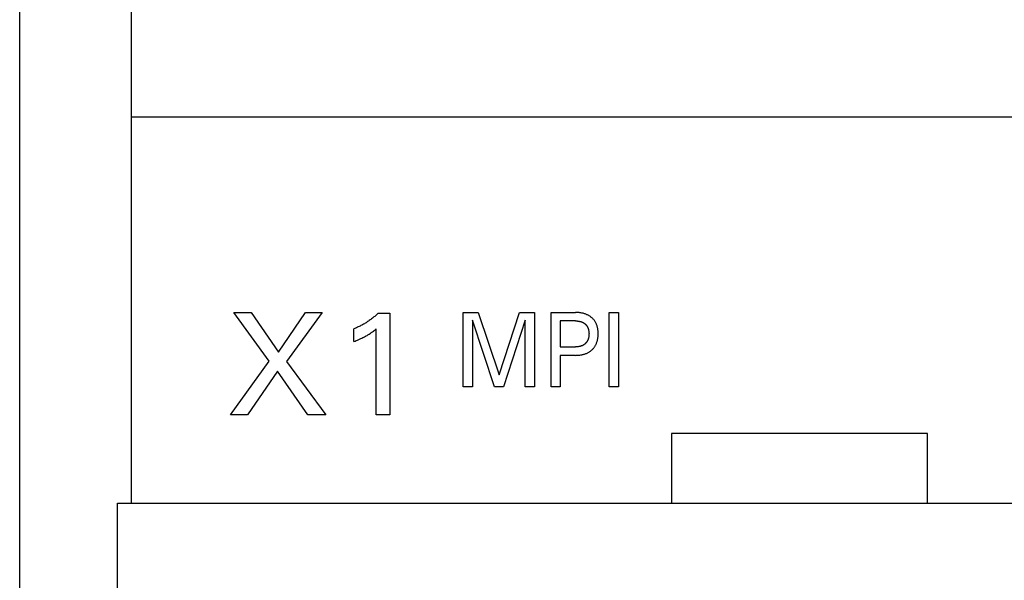
# Model space of a CAD drawing. Extents: x 0 to 594, y 0 to 420.
# Drawn here: x 119 to 140, y 287 to 299 of the extents above; entities that cross this region are included whole.
import ezdxf

# ---------------------------------------------------------------- set-up
doc = ezdxf.new("R2010")
doc.units = 0
doc.header["$LTSCALE"] = 32.67
doc.header["$MEASUREMENT"] = 0
doc.layers.add('20000_FRONT_O', color=7, linetype='CONTINUOUS')

msp = doc.modelspace()

# ---------------------------------------------------------------- linework, layer by layer
at = {"layer": '20000_FRONT_O', "color": 7, "linetype": 'Continuous'}
for p, q in [((119.28537, 232.3339), (119.28537, 355.3339)), ((121.68537, 288.7339), (121.68537, 315.7339)), ((121.68537, 297.0339), (156.88537, 297.0339)), ((124.64141, 291.78613), (123.88365, 292.8339)), ((123.88365, 292.8339), (124.25941, 292.8339)), ((124.25941, 292.8339), (124.8441, 291.97947)), ((124.8441, 291.97947), (125.42568, 292.8339)), ((125.78429, 292.8339), (125.01717, 291.7799)), ((125.42568, 292.8339), (125.78429, 292.8339)), ((126.82686, 292.68474), (126.80998, 292.67243)), ((126.84377, 292.69743), (126.82686, 292.68474)), ((126.86052, 292.71033), (126.84377, 292.69743)), ((126.87709, 292.72347), (126.86052, 292.71033)), ((126.89349, 292.73682), (126.87709, 292.72347)), ((126.9097, 292.75039), (126.89349, 292.73682)), ((126.92573, 292.76418), (126.9097, 292.75039)), ((126.94158, 292.77817), (126.92573, 292.76418)), ((126.95724, 292.79238), (126.94158, 292.77817)), ((126.9727, 292.8068), (126.95724, 292.79238)), ((126.98797, 292.82143), (126.9727, 292.8068)), ((126.98797, 292.82143), (127.23744, 292.82143)), ((127.23744, 292.82143), (127.23744, 290.6339)), ((128.81037, 291.2339), (128.81037, 292.8339)), ((128.81037, 292.8339), (129.1298, 292.8339)), ((129.1298, 292.8339), (129.58191, 291.49471)), ((129.58191, 291.49471), (130.01972, 292.8339)), ((130.01972, 292.8339), (130.33916, 292.8339)), ((130.33916, 292.8339), (130.33916, 291.2339)), ((130.69941, 291.2339), (130.69941, 292.8339)), ((130.69941, 292.8339), (131.22295, 292.8339)), ((131.24201, 292.83369), (131.22295, 292.8339)), ((131.26106, 292.83302), (131.24201, 292.83369)), ((131.2801, 292.83189), (131.26106, 292.83302)), ((131.2991, 292.83025), (131.2801, 292.83189)), ((131.31806, 292.82808), (131.2991, 292.83025)), ((131.33694, 292.82536), (131.31806, 292.82808)), ((131.35574, 292.82205), (131.33694, 292.82536)), ((131.37039, 292.81904), (131.35574, 292.82205)), ((131.38496, 292.81564), (131.37039, 292.81904)), ((131.39944, 292.81185), (131.38496, 292.81564)), ((131.41379, 292.80764), (131.39944, 292.81185)), ((131.42801, 292.80302), (131.41379, 292.80764)), ((131.44208, 292.79796), (131.42801, 292.80302)), ((131.45598, 292.79247), (131.44208, 292.79796)), ((131.4697, 292.78652), (131.45598, 292.79247)), ((131.48239, 292.78052), (131.4697, 292.78652)), ((131.49489, 292.77412), (131.48239, 292.78052)), ((131.50717, 292.76731), (131.49489, 292.77412)), ((131.51922, 292.7601), (131.50717, 292.76731)), ((131.53104, 292.75249), (131.51922, 292.7601)), ((131.54259, 292.74449), (131.53104, 292.75249)), ((131.55386, 292.73609), (131.54259, 292.74449)), ((131.56484, 292.72731), (131.55386, 292.73609)), ((131.57518, 292.71844), (131.56484, 292.72731)), ((131.5852, 292.70921), (131.57518, 292.71844)), ((131.59491, 292.69964), (131.5852, 292.70921)), ((131.60427, 292.68974), (131.59491, 292.69964)), ((131.61327, 292.67951), (131.60427, 292.68974)), ((131.6219, 292.66898), (131.61327, 292.67951)), ((131.94653, 291.2339), (131.94653, 292.8339)), ((131.94653, 292.8339), (132.14349, 292.8339)), ((132.14349, 292.8339), (132.14349, 291.2339)), ((126.48052, 292.4908), (126.46097, 292.48309)), ((126.46097, 292.20867), (126.46097, 292.48309)), ((126.49996, 292.49878), (126.48052, 292.4908)), ((126.51928, 292.50703), (126.49996, 292.49878)), ((126.5385, 292.51554), (126.51928, 292.50703)), ((126.55759, 292.5243), (126.5385, 292.51554)), ((126.57656, 292.53333), (126.55759, 292.5243)), ((126.59541, 292.54261), (126.57656, 292.53333)), ((126.61414, 292.55214), (126.59541, 292.54261)), ((126.63273, 292.56193), (126.61414, 292.55214)), ((126.65119, 292.57196), (126.63273, 292.56193)), ((126.66941, 292.58218), (126.65119, 292.57196)), ((126.68749, 292.59263), (126.66941, 292.58218)), ((126.70543, 292.60334), (126.68749, 292.59263)), ((126.72323, 292.61427), (126.70543, 292.60334)), ((126.74089, 292.62544), (126.72323, 292.61427)), ((126.75839, 292.63684), (126.74089, 292.62544)), ((126.77574, 292.64848), (126.75839, 292.63684)), ((126.79294, 292.66034), (126.77574, 292.64848)), ((126.80998, 292.67243), (126.79294, 292.66034)), ((126.91924, 292.46231), (126.94276, 292.48152)), ((126.94276, 290.6339), (126.94276, 292.48152)), ((129.00733, 292.66608), (129.00733, 291.2339)), ((129.48189, 291.2339), (129.00733, 292.66608)), ((130.14219, 292.66834), (129.67988, 291.2339)), ((130.14219, 291.2339), (130.14219, 292.66834)), ((130.89638, 292.65247), (130.89638, 292.09457)), ((131.22295, 292.65247), (130.89638, 292.65247)), ((131.22295, 292.65247), (131.23449, 292.65234)), ((131.23449, 292.65234), (131.24603, 292.65194)), ((131.24603, 292.65194), (131.25755, 292.65126)), ((131.25755, 292.65126), (131.26906, 292.65026)), ((131.26906, 292.65026), (131.28054, 292.64895)), ((131.28054, 292.64895), (131.29197, 292.6473)), ((131.29197, 292.6473), (131.30335, 292.64529)), ((131.30335, 292.64529), (131.31215, 292.64347)), ((131.31215, 292.64347), (131.3209, 292.64141)), ((131.3209, 292.64141), (131.32959, 292.63911)), ((131.32959, 292.63911), (131.3382, 292.63657)), ((131.3382, 292.63657), (131.34673, 292.63376)), ((131.34673, 292.63376), (131.35517, 292.6307)), ((131.35517, 292.6307), (131.36351, 292.62736)), ((131.36351, 292.62736), (131.37173, 292.62374)), ((131.37173, 292.62374), (131.37928, 292.62011)), ((131.37928, 292.62011), (131.3867, 292.61623)), ((131.3867, 292.61623), (131.39399, 292.61211)), ((131.39399, 292.61211), (131.40114, 292.60774)), ((131.40114, 292.60774), (131.40814, 292.60313)), ((131.40814, 292.60313), (131.41497, 292.59827)), ((131.41497, 292.59827), (131.42162, 292.59317)), ((131.42162, 292.59317), (131.42809, 292.58783)), ((131.42809, 292.58783), (131.43417, 292.58242)), ((131.43417, 292.58242), (131.44006, 292.57679)), ((131.44006, 292.57679), (131.44575, 292.57096)), ((131.44575, 292.57096), (131.45123, 292.56492)), ((131.45123, 292.56492), (131.45648, 292.55869)), ((131.45648, 292.55869), (131.46151, 292.55228)), ((131.46151, 292.55228), (131.4663, 292.54569)), ((131.4663, 292.54569), (131.47085, 292.53893)), ((131.47085, 292.53893), (131.47514, 292.53202)), ((131.47514, 292.53202), (131.47935, 292.52465)), ((131.47935, 292.52465), (131.48327, 292.51713)), ((131.48327, 292.51713), (131.48693, 292.50947)), ((131.48693, 292.50947), (131.49031, 292.50169)), ((131.49031, 292.50169), (131.49343, 292.49379)), ((131.49343, 292.49379), (131.4963, 292.48579)), ((131.4963, 292.48579), (131.49891, 292.47771)), ((131.49891, 292.47771), (131.50126, 292.46955)), ((131.50126, 292.46955), (131.50338, 292.46133)), ((131.63013, 292.65814), (131.6219, 292.66898)), ((131.63796, 292.647), (131.63013, 292.65814)), ((131.64535, 292.63558), (131.63796, 292.647)), ((131.65252, 292.62351), (131.64535, 292.63558)), ((131.65923, 292.61116), (131.65252, 292.62351)), ((131.66547, 292.59857), (131.65923, 292.61116)), ((131.67127, 292.58576), (131.66547, 292.59857)), ((131.67661, 292.57275), (131.67127, 292.58576)), ((131.68151, 292.55956), (131.67661, 292.57275)), ((131.68598, 292.54622), (131.68151, 292.55956)), ((131.69003, 292.53275), (131.68598, 292.54622)), ((131.69366, 292.51917), (131.69003, 292.53275)), ((131.69725, 292.50376), (131.69366, 292.51917)), ((131.70034, 292.48825), (131.69725, 292.50376)), ((131.70295, 292.47267), (131.70034, 292.48825)), ((131.70511, 292.457), (131.70295, 292.47267)), ((126.54238, 292.24182), (126.56931, 292.2534)), ((126.56931, 292.2534), (126.5961, 292.26532)), ((126.5961, 292.26532), (126.61579, 292.27436)), ((126.61579, 292.27436), (126.63537, 292.28361)), ((126.63537, 292.28361), (126.65485, 292.29308)), ((126.65485, 292.29308), (126.67421, 292.3028)), ((126.67421, 292.3028), (126.69343, 292.31277)), ((126.69343, 292.31277), (126.71252, 292.32301)), ((126.71252, 292.32301), (126.72914, 292.33222)), ((126.72914, 292.33222), (126.74563, 292.34167)), ((126.74563, 292.34167), (126.762, 292.35133)), ((126.762, 292.35133), (126.77823, 292.36123)), ((126.77823, 292.36123), (126.7943, 292.37136)), ((126.7943, 292.37136), (126.81023, 292.38174)), ((126.81023, 292.38174), (126.82404, 292.39103)), ((126.82404, 292.39103), (126.83773, 292.4005)), ((126.83773, 292.4005), (126.85128, 292.41015)), ((126.85128, 292.41015), (126.86615, 292.42105)), ((126.86615, 292.42105), (126.88087, 292.43214)), ((126.88087, 292.43214), (126.89546, 292.44341)), ((126.89546, 292.44341), (126.91924, 292.46231)), ((131.49368, 292.25672), (131.4906, 292.24874)), ((131.4965, 292.26479), (131.49368, 292.25672)), ((131.49908, 292.27296), (131.4965, 292.26479)), ((131.5014, 292.28119), (131.49908, 292.27296)), ((131.50349, 292.28948), (131.5014, 292.28119)), ((131.50338, 292.46133), (131.50548, 292.45198)), ((131.50581, 292.3001), (131.50349, 292.28948)), ((131.50548, 292.45198), (131.50729, 292.44258)), ((131.50777, 292.31079), (131.50581, 292.3001)), ((131.50729, 292.44258), (131.50882, 292.43312)), ((131.50938, 292.32154), (131.50777, 292.31079)), ((131.50882, 292.43312), (131.51008, 292.42363)), ((131.51066, 292.33233), (131.50938, 292.32154)), ((131.51008, 292.42363), (131.51109, 292.4141)), ((131.51162, 292.34316), (131.51066, 292.33233)), ((131.51109, 292.4141), (131.51184, 292.40454)), ((131.51229, 292.35402), (131.51162, 292.34316)), ((131.51184, 292.40454), (131.51237, 292.39497)), ((131.51267, 292.3649), (131.51229, 292.35402)), ((131.51237, 292.39497), (131.51269, 292.38538)), ((131.51279, 292.37579), (131.51267, 292.3649)), ((131.51269, 292.38538), (131.51279, 292.37579)), ((131.69744, 292.25046), (131.7005, 292.2662)), ((131.7005, 292.2662), (131.70309, 292.28204)), ((131.70309, 292.28204), (131.70522, 292.29793)), ((131.70683, 292.44129), (131.70511, 292.457)), ((131.70522, 292.29793), (131.70692, 292.31389)), ((131.70813, 292.42552), (131.70683, 292.44129)), ((131.70692, 292.31389), (131.7082, 292.32989)), ((131.70903, 292.40972), (131.70813, 292.42552)), ((131.7082, 292.32989), (131.70909, 292.34592)), ((131.70957, 292.39389), (131.70903, 292.40972)), ((131.70909, 292.34592), (131.70961, 292.36198)), ((131.70976, 292.37805), (131.70957, 292.39389)), ((131.70961, 292.36198), (131.70976, 292.37805)), ((126.46097, 292.20867), (126.48818, 292.21949)), ((126.48818, 292.21949), (126.51533, 292.23052)), ((126.51533, 292.23052), (126.54238, 292.24182)), ((130.89638, 292.09457), (131.22295, 292.09457)), ((131.23457, 292.0947), (131.22295, 292.09457)), ((131.2462, 292.09511), (131.23457, 292.0947)), ((131.25781, 292.09582), (131.2462, 292.09511)), ((131.2694, 292.09685), (131.25781, 292.09582)), ((131.28095, 292.09821), (131.2694, 292.09685)), ((131.29246, 292.09992), (131.28095, 292.09821)), ((131.30392, 292.102), (131.29246, 292.09992)), ((131.31278, 292.10388), (131.30392, 292.102)), ((131.32158, 292.10601), (131.31278, 292.10388)), ((131.33032, 292.10839), (131.32158, 292.10601)), ((131.33899, 292.11103), (131.33032, 292.10839)), ((131.34756, 292.11393), (131.33899, 292.11103)), ((131.35603, 292.1171), (131.34756, 292.11393)), ((131.3644, 292.12056), (131.35603, 292.1171)), ((131.37264, 292.1243), (131.3644, 292.12056)), ((131.38022, 292.12807), (131.37264, 292.1243)), ((131.38768, 292.13209), (131.38022, 292.12807)), ((131.39499, 292.13637), (131.38768, 292.13209)), ((131.40216, 292.14091), (131.39499, 292.13637)), ((131.40917, 292.14568), (131.40216, 292.14091)), ((131.416, 292.1507), (131.40917, 292.14568)), ((131.42265, 292.15597), (131.416, 292.1507)), ((131.42911, 292.16147), (131.42265, 292.15597)), ((131.43513, 292.16699), (131.42911, 292.16147)), ((131.44096, 292.17272), (131.43513, 292.16699)), ((131.44658, 292.17865), (131.44096, 292.17272)), ((131.45199, 292.18478), (131.44658, 292.17865)), ((131.45718, 292.19108), (131.45199, 292.18478)), ((131.46215, 292.19758), (131.45718, 292.19108)), ((131.46688, 292.20424), (131.46215, 292.19758)), ((131.47136, 292.21106), (131.46688, 292.20424)), ((131.4756, 292.21804), (131.47136, 292.21106)), ((131.47976, 292.2255), (131.4756, 292.21804)), ((131.48364, 292.23312), (131.47976, 292.2255)), ((131.48725, 292.24087), (131.48364, 292.23312)), ((131.4906, 292.24874), (131.48725, 292.24087)), ((131.57711, 292.03221), (131.58702, 292.04164)), ((131.58702, 292.04164), (131.5966, 292.05141)), ((131.5966, 292.05141), (131.60583, 292.0615)), ((131.60583, 292.0615), (131.61471, 292.07191)), ((131.61471, 292.07191), (131.6232, 292.08263)), ((131.6232, 292.08263), (131.6313, 292.09364)), ((131.6313, 292.09364), (131.63899, 292.10493)), ((131.63899, 292.10493), (131.64626, 292.11649)), ((131.64626, 292.11649), (131.65335, 292.1288)), ((131.65335, 292.1288), (131.65997, 292.14137)), ((131.65997, 292.14137), (131.66613, 292.15418)), ((131.66613, 292.15418), (131.67184, 292.16721)), ((131.67184, 292.16721), (131.6771, 292.18043)), ((131.6771, 292.18043), (131.68193, 292.19382)), ((131.68193, 292.19382), (131.68633, 292.20737)), ((131.68633, 292.20737), (131.69031, 292.22103)), ((131.69031, 292.22103), (131.69388, 292.2348)), ((131.69388, 292.2348), (131.69744, 292.25046)), ((130.89638, 291.91314), (130.89638, 291.2339)), ((131.22295, 291.91314), (130.89638, 291.91314)), ((131.22295, 291.91314), (131.24224, 291.91336)), ((131.24224, 291.91336), (131.26152, 291.91404)), ((131.26152, 291.91404), (131.28079, 291.91521)), ((131.28079, 291.91521), (131.30002, 291.9169)), ((131.30002, 291.9169), (131.3192, 291.91913)), ((131.3192, 291.91913), (131.33831, 291.92194)), ((131.33831, 291.92194), (131.35733, 291.92536)), ((131.35733, 291.92536), (131.37209, 291.92846)), ((131.37209, 291.92846), (131.38677, 291.93196)), ((131.38677, 291.93196), (131.40135, 291.93587)), ((131.40135, 291.93587), (131.4158, 291.94021)), ((131.4158, 291.94021), (131.4301, 291.94498)), ((131.4301, 291.94498), (131.44425, 291.9502)), ((131.44425, 291.9502), (131.45821, 291.95587)), ((131.45821, 291.95587), (131.47197, 291.96202)), ((131.47197, 291.96202), (131.48468, 291.96822)), ((131.48468, 291.96822), (131.49717, 291.97485)), ((131.49717, 291.97485), (131.50944, 291.98189)), ((131.50944, 291.98189), (131.52148, 291.98933)), ((131.52148, 291.98933), (131.53325, 291.99719)), ((131.53325, 291.99719), (131.54476, 292.00544)), ((131.54476, 292.00544), (131.55597, 292.01409)), ((131.55597, 292.01409), (131.56688, 292.02313)), ((131.56688, 292.02313), (131.57711, 292.03221)), ((123.81037, 290.6339), (124.64141, 291.78613)), ((125.01717, 291.7799), (125.86069, 290.6339)), ((124.81915, 291.57096), (124.17833, 290.6339)), ((125.47557, 290.6339), (124.81915, 291.57096)), ((129.00733, 291.2339), (128.81037, 291.2339)), ((129.67988, 291.2339), (129.48189, 291.2339)), ((130.33916, 291.2339), (130.14219, 291.2339)), ((130.89638, 291.2339), (130.69941, 291.2339)), ((132.14349, 291.2339), (131.94653, 291.2339)), ((124.17833, 290.6339), (123.81037, 290.6339)), ((125.86069, 290.6339), (125.47557, 290.6339)), ((127.23744, 290.6339), (126.94276, 290.6339)), ((133.28537, 290.2339), (133.28537, 288.7339)), ((138.78537, 290.2339), (133.28537, 290.2339)), ((138.78537, 288.7339), (138.78537, 290.2339)), ((121.38537, 252.9839), (121.38537, 288.7339)), ((121.38537, 288.7339), (157.18537, 288.7339))]:
    msp.add_line(p, q, dxfattribs=at)

doc.saveas('drawing.dxf')
